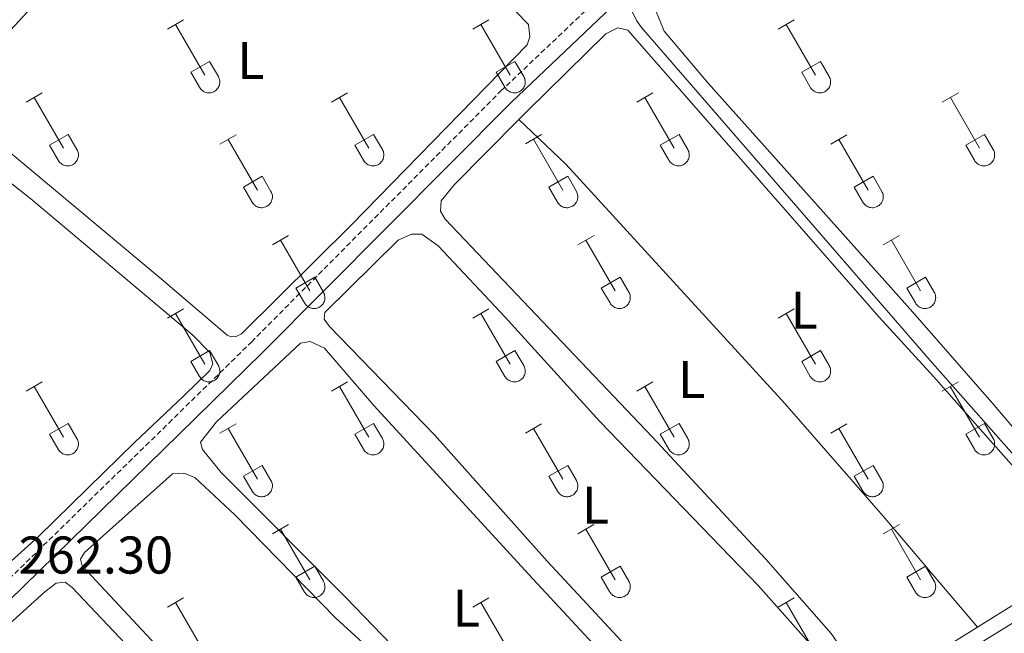
# Model space of a CAD drawing. Units: metres. Extents: x 625172 to 629679, y 4643556 to 4646605.
# Drawn here: x 627322 to 627507, y 4644242 to 4644358 of the extents above; entities that cross this region are included whole.
import ezdxf
from ezdxf.enums import TextEntityAlignment as Align

# ---------------------------------------------------------------- set-up
doc = ezdxf.new("R2010")
doc.units = ezdxf.units.M
doc.header["$MEASUREMENT"] = 0
doc.linetypes.add('TRAZOSX2', pattern=[1.5, 1, -0.5])
for name, color, linetype, lineweight in [('Level 13', 5, 'Continuous', 0), ('Level 21', 19, 'Continuous', 0), ('Level 36', 19, 'Continuous', 40), ('Level 37', 92, 'Continuous', 0), ('Level 41', 39, 'Continuous', 0), ('Level 5', 36, 'Continuous', 0)]:
    doc.layers.add(name, color=color, linetype=linetype, lineweight=lineweight)
doc.styles.add('Arial', font='ARIAL.TTF', dxfattribs={"height": 0.2})

msp = doc.modelspace()

# ---------------------------------------------------------------- linework, layer by layer
at = {"layer": 'Level 13', "color": 5, "linetype": 'Continuous', "lineweight": 0, "ltscale": 0.5}
msp.add_polyline3d([(627177.18, 4644084.35, 264.64), (627217.72, 4644107.82, 264.64), (627227.83, 4644112.67, 264.64), (627237.69, 4644116.25, 264.08), (627284.22, 4644134.29, 263.15), (627314.87, 4644146.41, 262.97), (627347.41, 4644158.87, 262.97), (627369.05, 4644166.75, 262.97), (627404.44, 4644180.36, 262.78), (627413.07, 4644184.15, 262.78), (627423.41, 4644189.54, 262.78), (627446.26, 4644203.55, 262.41), (627462.69, 4644213.05, 262.22), (627481.21, 4644226.46, 261.29), (627492.82, 4644233.91, 260.8), (627554.37, 4644271.8, 259.78), (627588.13, 4644293.18, 259.31), (627626.56, 4644318.18, 258.38), (627627.12, 4644318.24, 258.38), (627627.66, 4644318.19, 258.38), (627628.67, 4644317.78, 258.38), (627631.01, 4644315.69, 258.38)], dxfattribs=at)
at = {"layer": 'Level 21', "color": 19, "linetype": 'TRAZOSX2', "lineweight": 0}
msp.add_polyline3d([(627317.42, 4644250.05, 262.24), (627349.69, 4644281.58, 262.22), (627365.26, 4644296.86, 261.44), (627412.29, 4644344.18, 260.89), (627429.94, 4644360.95, 260.53), (627469.36, 4644400.05, 259.69), (627476.44, 4644407.15, 259.78), (627487.55, 4644417.77, 258.8), (627497.58, 4644426.28, 258.64), (627514.62, 4644440.73, 258.37), (627524.52, 4644450.08, 258.03), (627537.69, 4644463.38, 257.63), (627546.3, 4644472.21, 256.98), (627567.62, 4644496.4, 256.1), (627594.43, 4644523.8, 255.81), (627609.34, 4644540.87, 255.54)], dxfattribs=at)
at = {"layer": 'Level 21', "color": 19, "linetype": 'Continuous', "lineweight": 0}
msp.add_polyline3d([(627319.46, 4644247.99, 262.24), (627351.72, 4644279.51, 262.22), (627367.3, 4644294.8, 261.44), (627414.32, 4644342.11, 260.89), (627431.96, 4644358.87, 260.53), (627471.4, 4644398, 259.69), (627478.47, 4644405.08, 259.78), (627489.42, 4644415.56, 258.8), (627516.56, 4644438.57, 258.37), (627526.54, 4644448.01, 258.03), (627539.76, 4644461.35, 257.63), (627548.42, 4644470.24, 256.98), (627569.75, 4644494.42, 256.1), (627596.56, 4644521.83, 255.81), (627611.81, 4644539.3, 255.53), (627619.74, 4644534.66, 255.8), (627633.08, 4644527.79, 255.77), (627726.34, 4644482.4, 255.69)], dxfattribs=at)
at = {"layer": 'Level 36', "color": 32, "linetype": 'Continuous', "lineweight": 0}
for points in [[(627349.42, 4644355.91), (627352.46, 4644357.66)], [(627407.04, 4644355.91), (627410.08, 4644357.66)], [(627464.66, 4644355.91), (627467.7, 4644357.66)], [(627350.94, 4644356.78), (627356.46, 4644347.21)], [(627408.56, 4644356.78), (627414.08, 4644347.21)], [(627466.18, 4644356.78), (627471.71, 4644347.21)], [(627353.84, 4644347.77), (627357.38, 4644349.81)], [(627357.38, 4644349.81), (627359.03, 4644346.96)], [(627411.47, 4644347.77), (627415, 4644349.81)], [(627415, 4644349.81), (627416.65, 4644346.96)], [(627469.09, 4644347.77), (627472.63, 4644349.81)], [(627472.63, 4644349.81), (627474.28, 4644346.96)], [(627353.84, 4644347.77), (627355.48, 4644344.94)], [(627355.48, 4644344.94), (627355.59, 4644344.76), (627355.72, 4644344.6), (627355.86, 4644344.45), (627356.02, 4644344.31), (627356.19, 4644344.19), (627356.37, 4644344.09), (627356.56, 4644344.01), (627356.76, 4644343.95), (627356.97, 4644343.91), (627357.17, 4644343.89), (627357.38, 4644343.89), (627357.59, 4644343.92), (627357.79, 4644343.96), (627357.99, 4644344.02), (627358.18, 4644344.11), (627358.36, 4644344.21), (627358.53, 4644344.33), (627358.69, 4644344.47), (627358.83, 4644344.62), (627358.95, 4644344.78), (627359.06, 4644344.96), (627359.15, 4644345.15), (627359.22, 4644345.35), (627359.27, 4644345.55), (627359.3, 4644345.75), (627359.31, 4644345.96), (627359.29, 4644346.17), (627359.26, 4644346.37), (627359.2, 4644346.57), (627359.13, 4644346.77), (627359.03, 4644346.95)], [(627411.47, 4644347.77), (627413.1, 4644344.94)], [(627413.1, 4644344.94), (627413.21, 4644344.76), (627413.34, 4644344.6), (627413.48, 4644344.45), (627413.64, 4644344.31), (627413.81, 4644344.19), (627414, 4644344.09), (627414.19, 4644344.01), (627414.39, 4644343.95), (627414.59, 4644343.91), (627414.8, 4644343.89), (627415.01, 4644343.89), (627415.21, 4644343.92), (627415.42, 4644343.96), (627415.61, 4644344.02), (627415.8, 4644344.11), (627415.98, 4644344.21), (627416.15, 4644344.33), (627416.31, 4644344.47), (627416.45, 4644344.62), (627416.58, 4644344.78), (627416.68, 4644344.96), (627416.77, 4644345.15), (627416.84, 4644345.35), (627416.89, 4644345.55), (627416.92, 4644345.75), (627416.93, 4644345.96), (627416.92, 4644346.17), (627416.88, 4644346.37), (627416.83, 4644346.58), (627416.75, 4644346.77), (627416.66, 4644346.95)], [(627469.09, 4644347.77), (627470.72, 4644344.94)], [(627470.73, 4644344.94), (627470.84, 4644344.76), (627470.96, 4644344.6), (627471.11, 4644344.45), (627471.27, 4644344.31), (627471.44, 4644344.19), (627471.62, 4644344.09), (627471.81, 4644344.01), (627472.01, 4644343.95), (627472.21, 4644343.91), (627472.42, 4644343.89), (627472.63, 4644343.89), (627472.84, 4644343.92), (627473.04, 4644343.96), (627473.24, 4644344.02), (627473.43, 4644344.11), (627473.61, 4644344.21), (627473.78, 4644344.33), (627473.93, 4644344.47), (627474.08, 4644344.62), (627474.2, 4644344.78), (627474.31, 4644344.96), (627474.4, 4644345.15), (627474.47, 4644345.35), (627474.52, 4644345.55), (627474.55, 4644345.75), (627474.55, 4644345.96), (627474.54, 4644346.17), (627474.5, 4644346.37), (627474.45, 4644346.57), (627474.37, 4644346.77), (627474.28, 4644346.95)], [(627322.74, 4644342.13), (627325.78, 4644343.89)], [(627324.26, 4644343.01), (627329.79, 4644333.44)], [(627380.36, 4644342.14), (627383.41, 4644343.89)], [(627381.89, 4644343.01), (627387.41, 4644333.44)], [(627437.99, 4644342.14), (627441.03, 4644343.89)], [(627439.51, 4644343.01), (627445.04, 4644333.44)], [(627495.61, 4644342.13), (627498.66, 4644343.89)], [(627497.14, 4644343.01), (627502.66, 4644333.44)], [(627327.17, 4644333.99), (627330.71, 4644336.03)], [(627330.71, 4644336.03), (627332.36, 4644333.18)], [(627359.34, 4644334.23), (627362.38, 4644335.99)], [(627360.86, 4644335.11), (627366.39, 4644325.54)], [(627384.79, 4644333.99), (627388.33, 4644336.03)], [(627388.33, 4644336.03), (627389.98, 4644333.18)], [(627416.97, 4644334.24), (627420.01, 4644336)], [(627418.49, 4644335.12), (627424.01, 4644325.54)], [(627442.42, 4644334), (627445.96, 4644336.04)], [(627445.96, 4644336.04), (627447.61, 4644333.18)], [(627474.59, 4644334.23), (627477.63, 4644335.99)], [(627476.11, 4644335.11), (627481.64, 4644325.54)], [(627500.04, 4644333.99), (627503.58, 4644336.03)], [(627503.58, 4644336.03), (627505.23, 4644333.18)], [(627327.17, 4644333.99), (627328.8, 4644331.16)], [(627328.81, 4644331.16), (627328.92, 4644330.99), (627329.05, 4644330.82), (627329.19, 4644330.67), (627329.35, 4644330.54), (627329.52, 4644330.42), (627329.7, 4644330.32), (627329.89, 4644330.24), (627330.09, 4644330.18), (627330.3, 4644330.14), (627330.5, 4644330.12), (627330.71, 4644330.12), (627330.92, 4644330.14), (627331.12, 4644330.19), (627331.32, 4644330.25), (627331.51, 4644330.33), (627331.69, 4644330.44), (627331.86, 4644330.56), (627332.02, 4644330.69), (627332.16, 4644330.85), (627332.28, 4644331.01), (627332.39, 4644331.19), (627332.48, 4644331.38), (627332.55, 4644331.57), (627332.6, 4644331.78), (627332.63, 4644331.98), (627332.64, 4644332.19), (627332.62, 4644332.4), (627332.59, 4644332.6), (627332.53, 4644332.8), (627332.46, 4644333), (627332.36, 4644333.18)], [(627384.79, 4644333.99), (627386.43, 4644331.16)], [(627386.43, 4644331.16), (627386.54, 4644330.99), (627386.67, 4644330.82), (627386.81, 4644330.67), (627386.97, 4644330.54), (627387.14, 4644330.42), (627387.32, 4644330.32), (627387.52, 4644330.24), (627387.72, 4644330.18), (627387.92, 4644330.14), (627388.13, 4644330.12), (627388.33, 4644330.12), (627388.54, 4644330.14), (627388.74, 4644330.19), (627388.94, 4644330.25), (627389.13, 4644330.33), (627389.31, 4644330.44), (627389.48, 4644330.56), (627389.64, 4644330.69), (627389.78, 4644330.85), (627389.91, 4644331.01), (627390.01, 4644331.19), (627390.1, 4644331.38), (627390.17, 4644331.57), (627390.22, 4644331.78), (627390.25, 4644331.98), (627390.26, 4644332.19), (627390.24, 4644332.4), (627390.21, 4644332.6), (627390.16, 4644332.8), (627390.08, 4644333), (627389.98, 4644333.18)], [(627442.42, 4644334), (627444.05, 4644331.16)], [(627444.06, 4644331.16), (627444.16, 4644330.99), (627444.29, 4644330.82), (627444.44, 4644330.67), (627444.6, 4644330.54), (627444.77, 4644330.42), (627444.95, 4644330.32), (627445.14, 4644330.24), (627445.34, 4644330.18), (627445.54, 4644330.14), (627445.75, 4644330.12), (627445.96, 4644330.12), (627446.16, 4644330.14), (627446.37, 4644330.19), (627446.56, 4644330.25), (627446.76, 4644330.33), (627446.94, 4644330.44), (627447.11, 4644330.56), (627447.26, 4644330.69), (627447.4, 4644330.85), (627447.53, 4644331.01), (627447.64, 4644331.19), (627447.73, 4644331.38), (627447.8, 4644331.57), (627447.85, 4644331.78), (627447.87, 4644331.98), (627447.88, 4644332.19), (627447.87, 4644332.4), (627447.83, 4644332.6), (627447.78, 4644332.8), (627447.7, 4644333), (627447.61, 4644333.18)], [(627500.04, 4644333.99), (627501.68, 4644331.16)], [(627501.68, 4644331.16), (627501.79, 4644330.99), (627501.92, 4644330.82), (627502.06, 4644330.67), (627502.22, 4644330.54), (627502.39, 4644330.42), (627502.57, 4644330.32), (627502.76, 4644330.24), (627502.96, 4644330.18), (627503.17, 4644330.14), (627503.37, 4644330.12), (627503.58, 4644330.12), (627503.79, 4644330.14), (627503.99, 4644330.19), (627504.19, 4644330.25), (627504.38, 4644330.33), (627504.56, 4644330.44), (627504.73, 4644330.56), (627504.88, 4644330.69), (627505.03, 4644330.85), (627505.15, 4644331.01), (627505.26, 4644331.19), (627505.35, 4644331.38), (627505.42, 4644331.57), (627505.47, 4644331.78), (627505.5, 4644331.98), (627505.5, 4644332.19), (627505.49, 4644332.4), (627505.46, 4644332.6), (627505.4, 4644332.8), (627505.33, 4644333), (627505.23, 4644333.18)], [(627363.78, 4644326.1), (627367.32, 4644328.14)], [(627367.32, 4644328.14), (627368.96, 4644325.28)], [(627421.4, 4644326.1), (627424.94, 4644328.14)], [(627424.94, 4644328.14), (627426.58, 4644325.28)], [(627479.02, 4644326.1), (627482.56, 4644328.14)], [(627482.56, 4644328.14), (627484.21, 4644325.28)], [(627363.78, 4644326.1), (627365.4, 4644323.27)], [(627421.4, 4644326.1), (627423.03, 4644323.27)], [(627479.02, 4644326.1), (627480.65, 4644323.27)], [(627365.41, 4644323.27), (627365.52, 4644323.09), (627365.65, 4644322.93), (627365.79, 4644322.78), (627365.95, 4644322.64), (627366.12, 4644322.52), (627366.3, 4644322.42), (627366.5, 4644322.34), (627366.69, 4644322.28), (627366.9, 4644322.24), (627367.1, 4644322.22), (627367.31, 4644322.22), (627367.52, 4644322.25), (627367.72, 4644322.29), (627367.92, 4644322.35), (627368.11, 4644322.44), (627368.29, 4644322.54), (627368.46, 4644322.66), (627368.62, 4644322.8), (627368.76, 4644322.95), (627368.88, 4644323.12), (627368.99, 4644323.29), (627369.08, 4644323.48), (627369.15, 4644323.68), (627369.2, 4644323.88), (627369.23, 4644324.08), (627369.24, 4644324.29), (627369.22, 4644324.5), (627369.19, 4644324.7), (627369.13, 4644324.9), (627369.06, 4644325.1), (627368.96, 4644325.28)], [(627423.03, 4644323.27), (627423.14, 4644323.09), (627423.27, 4644322.93), (627423.42, 4644322.78), (627423.57, 4644322.64), (627423.74, 4644322.52), (627423.93, 4644322.42), (627424.12, 4644322.34), (627424.32, 4644322.28), (627424.52, 4644322.24), (627424.73, 4644322.22), (627424.94, 4644322.22), (627425.14, 4644322.25), (627425.35, 4644322.29), (627425.54, 4644322.35), (627425.73, 4644322.44), (627425.92, 4644322.54), (627426.08, 4644322.66), (627426.24, 4644322.8), (627426.38, 4644322.95), (627426.51, 4644323.12), (627426.62, 4644323.29), (627426.7, 4644323.48), (627426.78, 4644323.68), (627426.82, 4644323.88), (627426.85, 4644324.08), (627426.86, 4644324.29), (627426.85, 4644324.5), (627426.81, 4644324.7), (627426.76, 4644324.9), (627426.68, 4644325.1), (627426.59, 4644325.28)], [(627480.66, 4644323.27), (627480.77, 4644323.09), (627480.9, 4644322.93), (627481.04, 4644322.78), (627481.2, 4644322.64), (627481.37, 4644322.52), (627481.55, 4644322.42), (627481.74, 4644322.34), (627481.94, 4644322.28), (627482.14, 4644322.24), (627482.35, 4644322.22), (627482.56, 4644322.22), (627482.77, 4644322.24), (627482.97, 4644322.29), (627483.17, 4644322.35), (627483.36, 4644322.44), (627483.54, 4644322.54), (627483.71, 4644322.66), (627483.86, 4644322.8), (627484.01, 4644322.95), (627484.13, 4644323.12), (627484.24, 4644323.29), (627484.33, 4644323.48), (627484.4, 4644323.68), (627484.45, 4644323.88), (627484.48, 4644324.08), (627484.48, 4644324.29), (627484.47, 4644324.5), (627484.44, 4644324.7), (627484.38, 4644324.9), (627484.3, 4644325.1), (627484.21, 4644325.28)], [(627369.24, 4644315.2), (627372.28, 4644316.96)], [(627426.86, 4644315.2), (627429.91, 4644316.96)], [(627484.48, 4644315.2), (627487.53, 4644316.96)], [(627370.76, 4644316.08), (627376.29, 4644306.51)], [(627428.39, 4644316.08), (627433.91, 4644306.51)], [(627486.01, 4644316.08), (627491.53, 4644306.51)], [(627373.67, 4644307.06), (627377.21, 4644309.1)], [(627377.21, 4644309.1), (627378.86, 4644306.25)], [(627431.29, 4644307.06), (627434.83, 4644309.1)], [(627434.83, 4644309.1), (627436.48, 4644306.25)], [(627488.91, 4644307.06), (627492.45, 4644309.1)], [(627492.45, 4644309.1), (627494.1, 4644306.25)], [(627373.67, 4644307.06), (627375.3, 4644304.23)], [(627431.29, 4644307.06), (627432.93, 4644304.23)], [(627488.91, 4644307.06), (627490.55, 4644304.23)], [(627375.3, 4644304.23), (627375.42, 4644304.06), (627375.54, 4644303.89), (627375.69, 4644303.74), (627375.85, 4644303.61), (627376.02, 4644303.49), (627376.2, 4644303.39), (627376.39, 4644303.31), (627376.59, 4644303.25), (627376.79, 4644303.21), (627377, 4644303.19), (627377.21, 4644303.19), (627377.42, 4644303.21), (627377.62, 4644303.26), (627377.82, 4644303.32), (627378.01, 4644303.4), (627378.19, 4644303.5), (627378.36, 4644303.63), (627378.51, 4644303.76), (627378.66, 4644303.92), (627378.78, 4644304.08), (627378.89, 4644304.26), (627378.98, 4644304.45), (627379.05, 4644304.64), (627379.1, 4644304.84), (627379.12, 4644305.05), (627379.13, 4644305.26), (627379.12, 4644305.47), (627379.08, 4644305.67), (627379.03, 4644305.87), (627378.95, 4644306.06), (627378.86, 4644306.25)], [(627432.93, 4644304.23), (627433.04, 4644304.06), (627433.17, 4644303.89), (627433.31, 4644303.74), (627433.47, 4644303.61), (627433.64, 4644303.49), (627433.82, 4644303.39), (627434.01, 4644303.31), (627434.21, 4644303.25), (627434.42, 4644303.21), (627434.62, 4644303.19), (627434.83, 4644303.19), (627435.04, 4644303.21), (627435.24, 4644303.26), (627435.44, 4644303.32), (627435.63, 4644303.4), (627435.81, 4644303.5), (627435.98, 4644303.63), (627436.14, 4644303.76), (627436.28, 4644303.92), (627436.4, 4644304.08), (627436.51, 4644304.26), (627436.6, 4644304.45), (627436.67, 4644304.64), (627436.72, 4644304.84), (627436.75, 4644305.05), (627436.76, 4644305.26), (627436.74, 4644305.47), (627436.71, 4644305.67), (627436.65, 4644305.87), (627436.58, 4644306.06), (627436.48, 4644306.25)], [(627490.55, 4644304.23), (627490.66, 4644304.06), (627490.79, 4644303.89), (627490.93, 4644303.74), (627491.09, 4644303.61), (627491.26, 4644303.49), (627491.45, 4644303.39), (627491.64, 4644303.31), (627491.84, 4644303.25), (627492.04, 4644303.21), (627492.25, 4644303.19), (627492.46, 4644303.19), (627492.66, 4644303.21), (627492.86, 4644303.26), (627493.06, 4644303.32), (627493.25, 4644303.4), (627493.43, 4644303.5), (627493.6, 4644303.63), (627493.76, 4644303.76), (627493.9, 4644303.92), (627494.03, 4644304.08), (627494.14, 4644304.26), (627494.22, 4644304.45), (627494.29, 4644304.64), (627494.34, 4644304.84), (627494.37, 4644305.05), (627494.38, 4644305.26), (627494.37, 4644305.47), (627494.33, 4644305.67), (627494.28, 4644305.87), (627494.2, 4644306.06), (627494.11, 4644306.25)], [(627349.41, 4644301.36), (627352.45, 4644303.11)], [(627350.93, 4644302.23), (627356.46, 4644292.66)], [(627407.04, 4644301.36), (627410.08, 4644303.11)], [(627408.56, 4644302.23), (627414.08, 4644292.66)], [(627464.66, 4644301.36), (627467.7, 4644303.11)], [(627466.18, 4644302.23), (627471.71, 4644292.66)], [(627353.84, 4644293.22), (627357.38, 4644295.26)], [(627357.38, 4644295.26), (627359.03, 4644292.41)], [(627411.47, 4644293.22), (627415, 4644295.26)], [(627415, 4644295.26), (627416.65, 4644292.41)], [(627469.09, 4644293.22), (627472.63, 4644295.26)], [(627472.63, 4644295.26), (627474.28, 4644292.41)], [(627353.84, 4644293.22), (627355.47, 4644290.39)], [(627355.48, 4644290.39), (627355.59, 4644290.21), (627355.72, 4644290.05), (627355.86, 4644289.9), (627356.02, 4644289.76), (627356.19, 4644289.64), (627356.37, 4644289.54), (627356.56, 4644289.46), (627356.76, 4644289.4), (627356.97, 4644289.36), (627357.17, 4644289.34), (627357.38, 4644289.34), (627357.59, 4644289.37), (627357.79, 4644289.41), (627357.99, 4644289.48), (627358.18, 4644289.56), (627358.36, 4644289.66), (627358.53, 4644289.78), (627358.69, 4644289.92), (627358.83, 4644290.07), (627358.95, 4644290.24), (627359.06, 4644290.42), (627359.15, 4644290.6), (627359.22, 4644290.8), (627359.27, 4644291), (627359.3, 4644291.21), (627359.3, 4644291.41), (627359.29, 4644291.62), (627359.26, 4644291.83), (627359.2, 4644292.03), (627359.13, 4644292.22), (627359.03, 4644292.41)], [(627411.47, 4644293.22), (627413.1, 4644290.39)], [(627413.1, 4644290.39), (627413.21, 4644290.21), (627413.34, 4644290.05), (627413.48, 4644289.9), (627413.64, 4644289.76), (627413.81, 4644289.65), (627414, 4644289.55), (627414.19, 4644289.46), (627414.39, 4644289.4), (627414.59, 4644289.36), (627414.8, 4644289.34), (627415, 4644289.34), (627415.21, 4644289.37), (627415.42, 4644289.41), (627415.61, 4644289.48), (627415.8, 4644289.56), (627415.98, 4644289.66), (627416.15, 4644289.78), (627416.31, 4644289.92), (627416.45, 4644290.07), (627416.58, 4644290.24), (627416.68, 4644290.42), (627416.77, 4644290.6), (627416.84, 4644290.8), (627416.89, 4644291), (627416.92, 4644291.21), (627416.93, 4644291.41), (627416.92, 4644291.62), (627416.88, 4644291.83), (627416.82, 4644292.03), (627416.75, 4644292.22), (627416.66, 4644292.41)], [(627469.09, 4644293.22), (627470.72, 4644290.39)], [(627470.72, 4644290.39), (627470.84, 4644290.21), (627470.96, 4644290.05), (627471.11, 4644289.9), (627471.26, 4644289.76), (627471.44, 4644289.64), (627471.62, 4644289.54), (627471.81, 4644289.46), (627472.01, 4644289.4), (627472.21, 4644289.36), (627472.42, 4644289.34), (627472.63, 4644289.34), (627472.84, 4644289.37), (627473.04, 4644289.41), (627473.24, 4644289.48), (627473.43, 4644289.56), (627473.61, 4644289.66), (627473.78, 4644289.78), (627473.93, 4644289.92), (627474.07, 4644290.07), (627474.2, 4644290.24), (627474.31, 4644290.42), (627474.4, 4644290.6), (627474.47, 4644290.8), (627474.52, 4644291), (627474.54, 4644291.21), (627474.55, 4644291.41), (627474.54, 4644291.62), (627474.5, 4644291.83), (627474.45, 4644292.03), (627474.37, 4644292.22), (627474.28, 4644292.41)], [(627322.74, 4644287.59), (627325.78, 4644289.34)], [(627324.26, 4644288.46), (627329.79, 4644278.89)], [(627380.36, 4644287.59), (627383.41, 4644289.34)], [(627381.89, 4644288.46), (627387.41, 4644278.89)], [(627437.99, 4644287.59), (627441.03, 4644289.34)], [(627439.51, 4644288.46), (627445.04, 4644278.89)], [(627495.61, 4644287.59), (627498.65, 4644289.34)], [(627497.13, 4644288.46), (627502.66, 4644278.89)], [(627327.17, 4644279.45), (627330.71, 4644281.49)], [(627330.71, 4644281.49), (627332.36, 4644278.64)], [(627359.34, 4644279.69), (627362.38, 4644281.45)], [(627384.79, 4644279.45), (627388.33, 4644281.49)], [(627388.33, 4644281.49), (627389.98, 4644278.64)], [(627416.97, 4644279.69), (627420.01, 4644281.45)], [(627442.42, 4644279.45), (627445.96, 4644281.49)], [(627445.96, 4644281.49), (627447.61, 4644278.64)], [(627474.59, 4644279.69), (627477.63, 4644281.45)], [(627500.04, 4644279.45), (627503.58, 4644281.49)], [(627503.58, 4644281.49), (627505.23, 4644278.64)], [(627327.17, 4644279.45), (627328.8, 4644276.62)], [(627360.86, 4644280.57), (627366.39, 4644270.99)], [(627384.79, 4644279.45), (627386.43, 4644276.62)], [(627418.49, 4644280.57), (627424.01, 4644270.99)], [(627442.42, 4644279.45), (627444.05, 4644276.62)], [(627476.11, 4644280.57), (627481.64, 4644270.99)], [(627500.04, 4644279.45), (627501.67, 4644276.62)], [(627328.81, 4644276.62), (627328.92, 4644276.44), (627329.04, 4644276.28), (627329.19, 4644276.13), (627329.35, 4644275.99), (627329.52, 4644275.87), (627329.7, 4644275.77), (627329.89, 4644275.69), (627330.09, 4644275.63), (627330.29, 4644275.59), (627330.5, 4644275.57), (627330.71, 4644275.57), (627330.92, 4644275.6), (627331.12, 4644275.64), (627331.32, 4644275.7), (627331.51, 4644275.79), (627331.69, 4644275.89), (627331.86, 4644276.01), (627332.01, 4644276.15), (627332.16, 4644276.3), (627332.28, 4644276.46), (627332.39, 4644276.64), (627332.48, 4644276.83), (627332.55, 4644277.03), (627332.6, 4644277.23), (627332.63, 4644277.43), (627332.63, 4644277.64), (627332.62, 4644277.85), (627332.58, 4644278.06), (627332.53, 4644278.26), (627332.46, 4644278.45), (627332.36, 4644278.63)], [(627386.43, 4644276.62), (627386.54, 4644276.44), (627386.67, 4644276.28), (627386.81, 4644276.13), (627386.97, 4644275.99), (627387.14, 4644275.87), (627387.32, 4644275.77), (627387.52, 4644275.69), (627387.71, 4644275.63), (627387.92, 4644275.59), (627388.12, 4644275.57), (627388.33, 4644275.57), (627388.54, 4644275.6), (627388.74, 4644275.64), (627388.94, 4644275.7), (627389.13, 4644275.79), (627389.31, 4644275.89), (627389.48, 4644276.01), (627389.64, 4644276.15), (627389.78, 4644276.3), (627389.9, 4644276.46), (627390.01, 4644276.64), (627390.1, 4644276.83), (627390.17, 4644277.03), (627390.22, 4644277.23), (627390.25, 4644277.43), (627390.26, 4644277.64), (627390.24, 4644277.85), (627390.21, 4644278.06), (627390.15, 4644278.26), (627390.08, 4644278.45), (627389.98, 4644278.63)], [(627444.05, 4644276.62), (627444.16, 4644276.44), (627444.29, 4644276.28), (627444.44, 4644276.13), (627444.59, 4644275.99), (627444.76, 4644275.87), (627444.95, 4644275.77), (627445.14, 4644275.69), (627445.34, 4644275.63), (627445.54, 4644275.59), (627445.75, 4644275.57), (627445.96, 4644275.57), (627446.16, 4644275.6), (627446.37, 4644275.64), (627446.56, 4644275.7), (627446.76, 4644275.79), (627446.94, 4644275.89), (627447.1, 4644276.01), (627447.26, 4644276.15), (627447.4, 4644276.3), (627447.53, 4644276.46), (627447.64, 4644276.64), (627447.73, 4644276.83), (627447.8, 4644277.03), (627447.84, 4644277.23), (627447.87, 4644277.43), (627447.88, 4644277.64), (627447.87, 4644277.85), (627447.83, 4644278.06), (627447.78, 4644278.26), (627447.7, 4644278.45), (627447.61, 4644278.63)], [(627501.68, 4644276.62), (627501.79, 4644276.44), (627501.92, 4644276.28), (627502.06, 4644276.13), (627502.22, 4644275.99), (627502.39, 4644275.87), (627502.57, 4644275.77), (627502.76, 4644275.69), (627502.96, 4644275.63), (627503.16, 4644275.59), (627503.37, 4644275.57), (627503.58, 4644275.57), (627503.79, 4644275.6), (627503.99, 4644275.64), (627504.19, 4644275.7), (627504.38, 4644275.79), (627504.56, 4644275.89), (627504.73, 4644276.01), (627504.88, 4644276.15), (627505.03, 4644276.3), (627505.15, 4644276.46), (627505.26, 4644276.64), (627505.35, 4644276.83), (627505.42, 4644277.03), (627505.47, 4644277.23), (627505.5, 4644277.43), (627505.5, 4644277.64), (627505.49, 4644277.85), (627505.46, 4644278.05), (627505.4, 4644278.26), (627505.32, 4644278.45), (627505.23, 4644278.63)], [(627363.77, 4644271.55), (627367.31, 4644273.59)], [(627367.31, 4644273.59), (627368.96, 4644270.74)], [(627421.4, 4644271.55), (627424.94, 4644273.59)], [(627424.94, 4644273.59), (627426.58, 4644270.74)], [(627479.02, 4644271.55), (627482.56, 4644273.59)], [(627482.56, 4644273.59), (627484.21, 4644270.74)], [(627363.77, 4644271.55), (627365.4, 4644268.72)], [(627365.41, 4644268.72), (627365.52, 4644268.54), (627365.65, 4644268.38), (627365.79, 4644268.23), (627365.95, 4644268.09), (627366.12, 4644267.98), (627366.3, 4644267.88), (627366.49, 4644267.8), (627366.69, 4644267.73), (627366.9, 4644267.69), (627367.1, 4644267.67), (627367.31, 4644267.68), (627367.52, 4644267.7), (627367.72, 4644267.74), (627367.92, 4644267.81), (627368.11, 4644267.89), (627368.29, 4644267.99), (627368.46, 4644268.11), (627368.62, 4644268.25), (627368.76, 4644268.4), (627368.88, 4644268.57), (627368.99, 4644268.75), (627369.08, 4644268.93), (627369.15, 4644269.13), (627369.2, 4644269.33), (627369.23, 4644269.54), (627369.24, 4644269.74), (627369.22, 4644269.95), (627369.19, 4644270.16), (627369.13, 4644270.36), (627369.06, 4644270.55), (627368.96, 4644270.74)], [(627421.4, 4644271.55), (627423.03, 4644268.72)], [(627423.03, 4644268.72), (627423.14, 4644268.54), (627423.27, 4644268.38), (627423.41, 4644268.23), (627423.57, 4644268.09), (627423.74, 4644267.98), (627423.93, 4644267.88), (627424.12, 4644267.8), (627424.32, 4644267.73), (627424.52, 4644267.69), (627424.73, 4644267.67), (627424.94, 4644267.68), (627425.14, 4644267.7), (627425.34, 4644267.74), (627425.54, 4644267.81), (627425.73, 4644267.89), (627425.91, 4644267.99), (627426.08, 4644268.11), (627426.24, 4644268.25), (627426.38, 4644268.4), (627426.51, 4644268.57), (627426.62, 4644268.75), (627426.7, 4644268.93), (627426.77, 4644269.13), (627426.82, 4644269.33), (627426.85, 4644269.54), (627426.86, 4644269.74), (627426.85, 4644269.95), (627426.81, 4644270.16), (627426.76, 4644270.36), (627426.68, 4644270.55), (627426.59, 4644270.74)], [(627479.02, 4644271.55), (627480.65, 4644268.72)], [(627480.66, 4644268.72), (627480.77, 4644268.54), (627480.89, 4644268.38), (627481.04, 4644268.23), (627481.2, 4644268.09), (627481.37, 4644267.98), (627481.55, 4644267.88), (627481.74, 4644267.8), (627481.94, 4644267.73), (627482.14, 4644267.69), (627482.35, 4644267.67), (627482.56, 4644267.68), (627482.76, 4644267.7), (627482.97, 4644267.74), (627483.17, 4644267.81), (627483.36, 4644267.89), (627483.54, 4644267.99), (627483.71, 4644268.11), (627483.86, 4644268.25), (627484, 4644268.4), (627484.13, 4644268.57), (627484.24, 4644268.75), (627484.33, 4644268.93), (627484.4, 4644269.13), (627484.45, 4644269.33), (627484.48, 4644269.54), (627484.48, 4644269.74), (627484.47, 4644269.95), (627484.44, 4644270.16), (627484.38, 4644270.36), (627484.3, 4644270.55), (627484.21, 4644270.74)], [(627369.24, 4644260.66), (627372.28, 4644262.41)], [(627426.86, 4644260.66), (627429.9, 4644262.41)], [(627484.48, 4644260.66), (627487.53, 4644262.41)], [(627370.76, 4644261.53), (627376.29, 4644251.96)], [(627428.38, 4644261.53), (627433.91, 4644251.96)], [(627486.01, 4644261.53), (627491.53, 4644251.96)], [(627373.67, 4644252.52), (627377.21, 4644254.56)], [(627377.21, 4644254.56), (627378.86, 4644251.71)], [(627431.29, 4644252.52), (627434.83, 4644254.56)], [(627434.83, 4644254.56), (627436.48, 4644251.71)], [(627488.91, 4644252.52), (627492.45, 4644254.56)], [(627492.45, 4644254.56), (627494.1, 4644251.71)], [(627373.67, 4644252.52), (627375.3, 4644249.69)], [(627375.3, 4644249.69), (627375.42, 4644249.51), (627375.54, 4644249.34), (627375.69, 4644249.2), (627375.84, 4644249.06), (627376.02, 4644248.94), (627376.2, 4644248.84), (627376.39, 4644248.76), (627376.59, 4644248.7), (627376.79, 4644248.66), (627377, 4644248.64), (627377.21, 4644248.64), (627377.41, 4644248.66), (627377.62, 4644248.71), (627377.82, 4644248.77), (627378, 4644248.86), (627378.19, 4644248.96), (627378.36, 4644249.08), (627378.51, 4644249.22), (627378.65, 4644249.37), (627378.78, 4644249.53), (627378.89, 4644249.71), (627378.98, 4644249.9), (627379.05, 4644250.1), (627379.1, 4644250.3), (627379.12, 4644250.5), (627379.13, 4644250.71), (627379.12, 4644250.92), (627379.08, 4644251.12), (627379.03, 4644251.32), (627378.95, 4644251.52), (627378.86, 4644251.7)], [(627431.29, 4644252.52), (627432.92, 4644249.69)], [(627432.93, 4644249.69), (627433.04, 4644249.51), (627433.17, 4644249.34), (627433.31, 4644249.2), (627433.47, 4644249.06), (627433.64, 4644248.94), (627433.82, 4644248.84), (627434.01, 4644248.76), (627434.21, 4644248.7), (627434.42, 4644248.66), (627434.62, 4644248.64), (627434.83, 4644248.64), (627435.04, 4644248.66), (627435.24, 4644248.71), (627435.44, 4644248.77), (627435.63, 4644248.86), (627435.81, 4644248.96), (627435.98, 4644249.08), (627436.14, 4644249.22), (627436.28, 4644249.37), (627436.4, 4644249.53), (627436.51, 4644249.71), (627436.6, 4644249.9), (627436.67, 4644250.1), (627436.72, 4644250.3), (627436.75, 4644250.5), (627436.76, 4644250.71), (627436.74, 4644250.92), (627436.71, 4644251.12), (627436.65, 4644251.32), (627436.58, 4644251.52), (627436.48, 4644251.7)], [(627488.91, 4644252.52), (627490.55, 4644249.69)], [(627490.55, 4644249.68), (627490.66, 4644249.51), (627490.79, 4644249.34), (627490.93, 4644249.2), (627491.09, 4644249.06), (627491.26, 4644248.94), (627491.44, 4644248.84), (627491.64, 4644248.76), (627491.84, 4644248.7), (627492.04, 4644248.66), (627492.25, 4644248.64), (627492.45, 4644248.64), (627492.66, 4644248.66), (627492.86, 4644248.71), (627493.06, 4644248.77), (627493.25, 4644248.86), (627493.43, 4644248.96), (627493.6, 4644249.08), (627493.76, 4644249.22), (627493.9, 4644249.37), (627494.03, 4644249.53), (627494.13, 4644249.71), (627494.22, 4644249.9), (627494.29, 4644250.1), (627494.34, 4644250.3), (627494.37, 4644250.5), (627494.38, 4644250.71), (627494.36, 4644250.92), (627494.33, 4644251.12), (627494.28, 4644251.32), (627494.2, 4644251.52), (627494.1, 4644251.7)], [(627349.41, 4644246.81), (627352.45, 4644248.57)], [(627350.93, 4644247.69), (627356.46, 4644238.12)], [(627407.04, 4644246.81), (627410.08, 4644248.57)], [(627408.56, 4644247.69), (627414.08, 4644238.12)], [(627464.66, 4644246.81), (627467.7, 4644248.57)], [(627466.18, 4644247.69), (627471.7, 4644238.12)]]:
    msp.add_lwpolyline(points, dxfattribs=at)
at = {"layer": 'Level 36', "color": 92, "linetype": 'Continuous', "lineweight": 0}
for points in [[(627493.66, 4644397.39, 259.31), (627542.48, 4644340.97, 259.45), (627567.53, 4644312.51, 259.36), (627581.45, 4644297.44, 259.17), (627582.51, 4644295.69, 259.17), (627582.4, 4644294.5, 259.17), (627581.55, 4644293.45, 259.17), (627550.37, 4644273.37, 259.22), (627527.75, 4644259.95, 259.36), (627527.07, 4644259.91, 259.36), (627526.32, 4644260.26, 259.36), (627505.41, 4644284.98, 259.36), (627490.07, 4644302.48, 259.36), (627451.46, 4644345.7, 259.59), (627443.15, 4644355.53, 259.59), (627441.38, 4644359.87, 259.59), (627441.43, 4644361.53, 259.59), (627442.16, 4644363.4, 259.59), (627448.14, 4644369.9, 259.59), (627482.87, 4644404.39, 259.82), (627484.45, 4644405.55, 259.82), (627486.01, 4644405.49, 259.82), (627493.66, 4644397.39, 259.31)], [(627384.94, 4644386.63, 260.72), (627415.23, 4644359.19, 260.72), (627417.56, 4644356.77, 260.72), (627417.8, 4644354.46, 260.72), (627417.3, 4644352.96, 260.72), (627384.18, 4644319, 261.06), (627363.38, 4644298.41, 260.95), (627362.37, 4644297.92, 260.95), (627361.44, 4644297.85, 260.95), (627360.68, 4644298.15, 260.95), (627348.23, 4644308.79, 260.72), (627316.33, 4644335.38, 260.72), (627309.89, 4644341.24, 260.95), (627309.34, 4644342.62, 260.95), (627309.39, 4644343.54, 260.83), (627315.86, 4644351.52, 260.76), (627325.31, 4644361.71, 260.76), (627360.03, 4644398.05, 260.76), (627362.28, 4644399.82, 260.76), (627364.11, 4644400.5, 260.76), (627365.68, 4644400.32, 260.76), (627368.76, 4644399.01, 260.76), (627384.94, 4644386.63, 260.72)], [(627415.7, 4644338.84, 260.91), (627417.33, 4644340.49, 260.94), (627432.16, 4644355.02, 260.71), (627434.43, 4644356.16, 260.71), (627436.29, 4644355.72, 260.71), (627483.74, 4644301.56, 260.48), (627493.99, 4644290.38, 260.15), (627523.34, 4644257.2, 260.2), (627523.53, 4644256.34, 260.24), (627502.29, 4644243.08, 260.4)], [(627502.29, 4644243.08, 260.4), (627491.78, 4644236.52, 260.48), (627482.75, 4644231.8, 260.48), (627481.47, 4644232.01, 260.71), (627474.68, 4644241.83, 260.71), (627462.32, 4644255.89, 260.71), (627440.94, 4644278.94, 260.71), (627401.82, 4644320.04, 260.71), (627400.95, 4644321.58, 260.71), (627401.1, 4644323.48, 260.71), (627403.6, 4644326.57, 260.71), (627415.7, 4644338.84, 260.91)], [(627415.7, 4644338.84, 260.91), (627424.6, 4644330.43, 260.91), (627465.91, 4644285.29, 260.68), (627484.47, 4644264.03, 260.68), (627502.29, 4644243.08, 260.4)], [(627318.3, 4644328.13, 261.92), (627323.63, 4644323.88, 261.81)], [(627323.63, 4644323.88, 261.81), (627354.2, 4644298.18, 261.81), (627357.45, 4644294.88, 261.81), (627357.97, 4644292.77, 261.81), (627357.42, 4644291.49, 261.81), (627352.45, 4644286.63, 262.04), (627343.27, 4644277.95, 262.27), (627334.38, 4644269.31, 261.92), (627325.01, 4644260.11, 262.04), (627315.44, 4644251.47, 262.04)], [(627460.86, 4644250.93, 261.33), (627470.96, 4644239.59, 261.33), (627475.61, 4644233.28, 261.33), (627476.71, 4644230.53, 261.33), (627476.66, 4644228.72, 261.33), (627475.48, 4644226.93, 261.33), (627463.61, 4644218.48, 261.33), (627461.3, 4644217.44, 261.33), (627459.01, 4644217.19, 261.33), (627455.43, 4644218.12, 261.33), (627452.94, 4644220.1, 261.33), (627440.11, 4644234.98, 261.33), (627421.09, 4644255.54, 261.33), (627399.79, 4644279.32, 261.33), (627379.99, 4644299.77, 261.33), (627378.98, 4644301.21, 261.33), (627379.14, 4644302.43, 261.33), (627392.93, 4644316.06, 261.1), (627395.48, 4644317.24, 261.1), (627397.43, 4644317.2, 261.1), (627400.51, 4644314.99, 261.1), (627413.16, 4644301.57, 261.1), (627430.98, 4644281.89, 261.1), (627460.86, 4644250.93, 261.33)], [(627417.6, 4644252.97, 261.79), (627443.39, 4644225.16, 261.79), (627450.18, 4644215.54, 261.79), (627451.22, 4644211.33, 262.02), (627450.23, 4644209.98, 262.02), (627441.99, 4644204.35, 262.02), (627435.05, 4644201.05, 262.02), (627432.38, 4644200.79, 262.02), (627430.75, 4644201.43, 262.02), (627416.26, 4644214.9, 261.79), (627401.99, 4644229, 261.79), (627382.99, 4644248.69, 262.02), (627359.55, 4644272.27, 262.02), (627356.02, 4644276.61, 261.79), (627355.64, 4644277.97, 261.79), (627358.67, 4644281.8, 261.79), (627374.52, 4644296.65, 261.79), (627376.36, 4644296.94, 261.79), (627379.03, 4644295.7, 261.79), (627388.38, 4644284.87, 261.79), (627417.6, 4644252.97, 261.79)], [(627392.07, 4644234.84, 262.07), (627416.56, 4644207.85, 262.35), (627424.09, 4644197.76, 262.58), (627424.37, 4644194.55, 262.58), (627422.82, 4644192.41, 262.58), (627411.84, 4644186.9, 262.58), (627404.7, 4644184.23, 262.58), (627401.34, 4644183.8, 262.58), (627399.19, 4644184.13, 262.58), (627396.96, 4644185.44, 262.35), (627384.22, 4644200.91, 262.35), (627356.84, 4644229.4, 262.12), (627333.31, 4644254.62, 262.35), (627333.03, 4644255.89, 262.35), (627333.78, 4644257.17, 262.12), (627350.36, 4644271.99, 262.12), (627352.5, 4644272.1, 262.35), (627354.57, 4644271.28, 262.35), (627362.17, 4644264.26, 262.35), (627381.21, 4644244.76, 262.35), (627392.07, 4644234.84, 262.07)], [(627308.74, 4644233.89, 262.58), (627326.32, 4644249.71, 262.58), (627328.42, 4644251.38, 262.58), (627330.12, 4644251.52, 262.58), (627331.42, 4644250.53, 262.58), (627362.76, 4644217.46, 262.58)]]:
    msp.add_polyline3d(points, dxfattribs=at)
at = {"layer": 'Level 5', "color": 36, "linetype": 'Continuous', "lineweight": 0}
msp.add_polyline3d([(627437.18, 4644359.12, 260), (627437.9, 4644357.56, 260), (627438.88, 4644356.24, 260), (627493.34, 4644293.38, 260), (627524.44, 4644258.14, 260)], dxfattribs=at)

# ---------------------------------------------------------------- texts
at = {"layer": 'Level 37', "color": 92, "linetype": 'Continuous', "lineweight": 0, "style": 'Arial'}
for p in [(627365.16, 4644349.99, 260.88), (627469.56, 4644302.88, 260.6), (627448.33, 4644289.8, 260.7), (627430.2, 4644266.1, 261.23), (627405.84, 4644246.64, 261.86)]:
    msp.add_text('L', height=7, dxfattribs=at).set_placement(p, align=Align.MIDDLE_CENTER)
at = {"layer": 'Level 41', "color": 19, "linetype": 'Continuous', "lineweight": 0, "style": 'Arial'}
msp.add_text('262.30', height=7, dxfattribs=at).set_placement((627321.34, 4644250.98, 262.31), align=Align.BOTTOM_LEFT)

doc.saveas('drawing.dxf')
